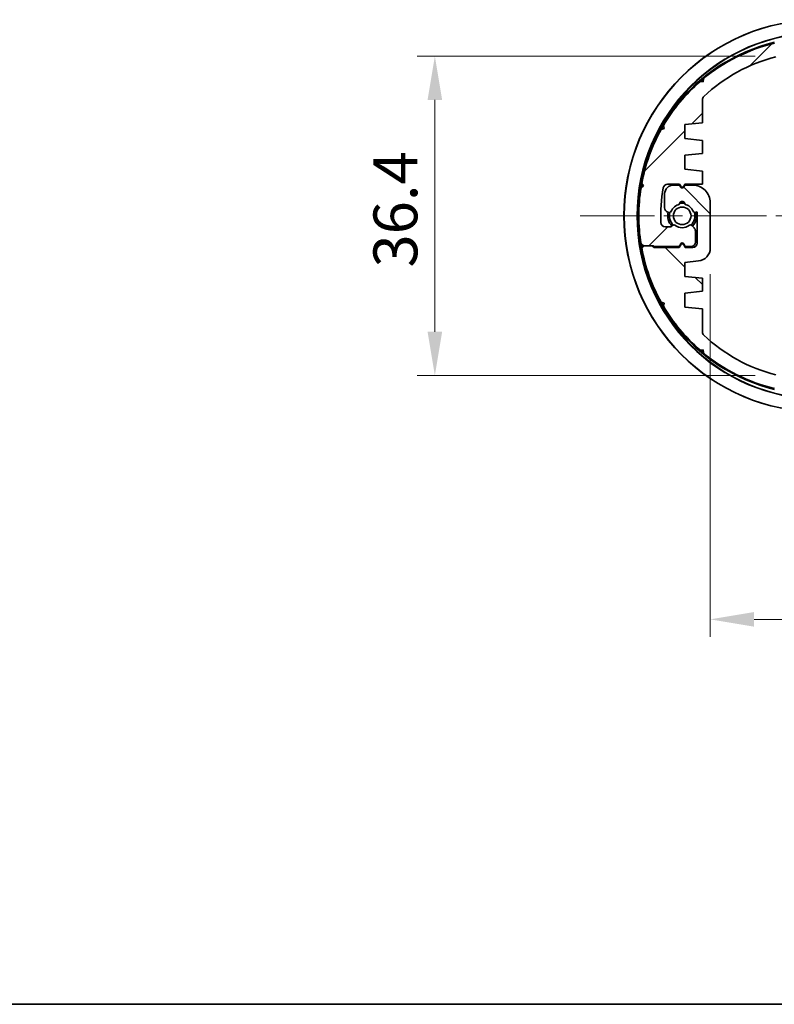
# Model space of a CAD drawing. Units: millimetres. Extents: x 0 to 2572, y 0 to 562.
# Drawn here: x 814 to 900, y 0 to 112 of the extents above; entities that cross this region are included whole.
import ezdxf

# ---------------------------------------------------------------- set-up
doc = ezdxf.new("R2010")
doc.units = ezdxf.units.MM
doc.header["$LTSCALE"] = 1.5
doc.linetypes.add('CHAIN', pattern=[0.35429999999999995, 0.2362, -0.0295, 0.0591, -0.0295])
doc.layers.get('Defpoints').update_dxf_attribs({"lineweight": 25})
for name, color, linetype, lineweight in [('Border (ISO)', 7, 'Continuous', 35), ('Centerline (ISO)', 131, 'Continuous', 18), ('Dimension (ISO)', 7, 'Continuous', 18), ('Hatch (ISO)', 1, 'Continuous', 18), ('Visible (ISO)', 7, 'Continuous', 35), ('Visible Narrow (ISO)', 7, 'Continuous', 25)]:
    doc.layers.add(name, color=color, linetype=linetype, lineweight=lineweight)
doc.styles.add('Note Text (TK)', font='txt')
doc.dimstyles.new('Default - Method 1b (TK)', dxfattribs={"dimscale": 1.5, "dimtxt": 2.5, "dimasz": 2.5, "dimexe": 1, "dimexo": 1.499999999999999, "dimgap": 1, "dimtad": 1, "dimtoh": 1, "dimrnd": 1e-08, "dimdsep": 46, "dimtxsty": 'Note Text (TK)', "dimcen": 0.09, "dimdle": 5, "dimclrd": 100, "dimclre": 100, "dimclrt": 7, "dimadec": 1, "dimazin": 1, "dimtfac": 1, "dimtmove": 0, "dimatfit": 3, "dimfxl": 1, "dimtolj": 1, "dimlwd": -1, "dimlwe": -1, "dimarcsym": 0})

# ---------------------------------------------------------------- blocks, each defined once
blk = doc.blocks.new('図面枠 tk図枠')
at = {"layer": 'Border (ISO)'}
blk.add_line((14.50000000000001, 8.000000000000007), (405.4999999999999, 8.000000000000007), dxfattribs=at)
blk = doc.blocks.new('*D47')
at = {"layer": 'Defpoints', "color": 0}
for p in [(900.5798355508847, 108.0429167780369), (861.0735806604305, 71.64291677803763), (900.5798355508845, 71.64291677803764)]:
    blk.add_point(p, dxfattribs=at)
at = {"layer": 'Dimension (ISO)', "color": 100}
for p, q in [((897.5798355508848, 108.0429167780369), (859.0735806604305, 108.0429167780369)), ((861.0735806604305, 103.0429167780369), (861.0735806604305, 76.64291677803763)), ((897.5798355508846, 71.64291677803764), (859.0735806604305, 71.64291677803763))]:
    blk.add_line(p, q, dxfattribs=at)
for points in [[(860.240247327097, 103.0429167780369), (861.9069139937639, 103.0429167780369), (861.0735806604305, 108.0429167780369)], [(860.240247327097, 76.64291677803763), (861.9069139937639, 76.64291677803763), (861.0735806604305, 71.64291677803763)]]:
    blk.add_solid(points, dxfattribs=at)
at = {"layer": 'Dimension (ISO)', "color": 7, "insert": (856.5735806604303, 83.9480304144009), "char_height": 5, "attachment_point": 4, "rotation": 90, "style": 'Note Text (TK)'}
blk.add_mtext('\\A1;36.4', dxfattribs=at)
blk = doc.blocks.new('*D48')
at = {"layer": 'Defpoints', "color": 0}
for p in [(970.6735806604299, 88.34291677803715), (892.4735806604305, 86.19039812120755), (970.6735806604299, 43.86452344288618)]:
    blk.add_point(p, dxfattribs=at)
at = {"layer": 'Dimension (ISO)', "color": 100}
for p, q in [((970.6735806604299, 85.34291677803715), (970.6735806604299, 41.86452344288618)), ((892.4735806604305, 83.19039812120754), (892.4735806604305, 41.86452344288618)), ((897.4735806604305, 43.86452344288618), (965.6735806604299, 43.86452344288618))]:
    blk.add_line(p, q, dxfattribs=at)
for points in [[(897.4735806604305, 44.69785677621952), (897.4735806604305, 43.03119010955284), (892.4735806604305, 43.86452344288618)], [(965.6735806604299, 44.69785677621952), (965.6735806604299, 43.03119010955284), (970.6735806604299, 43.86452344288618)]]:
    blk.add_solid(points, dxfattribs=at)
at = {"layer": 'Dimension (ISO)', "color": 7, "insert": (925.8065352058842, 48.36452344288618), "char_height": 5, "attachment_point": 4, "style": 'Note Text (TK)'}
blk.add_mtext('\\A1;78.2', dxfattribs=at)

msp = doc.modelspace()

# ---------------------------------------------------------------- hatches: boundary and pattern name
at = {"layer": 'Hatch (ISO)'}
h = msp.add_hatch(dxfattribs=at)
h.set_pattern_fill('ANSI31', color=256, scale=50.8, style=0)
h.set_pattern_definition([(45, (567.4999999999999, -16.00000000000001), (-4.490128060534576, 4.490128060534576), [])])
edge = h.paths.add_edge_path()
edge.add_line((974.046785741187, 86.56253202030793), (974.17358066043, 86.34291677803718))
edge.add_line((974.1735806604303, 86.34291677803718), (974.873580660438, 86.34291677803706))
edge.add_ellipse((974.8735806604377, 87.34291677803706), major_axis=(2.975e-13, -1.000000000000014), ratio=1, start_angle=0, end_angle=90.00000000036003)
edge.add_line((975.8735806604377, 87.34291677804366), (975.8735806604305, 88.92335489918982))
edge.add_ellipse((975.3735806604307, 88.92335489918652), major_axis=(0.5000000000000071, 3.2963e-12), ratio=1, start_angle=0, end_angle=74.9999999996881)
edge.add_line((975.5029901829814, 89.4063178123312), (975.3582498182714, 89.44510087616732))
edge.add_ellipse((975.3064860092512, 89.25191571090934), major_axis=(0.0517638090201267, 0.1931851652578965), ratio=1, start_angle=0, end_angle=82.58632619842761)
edge.add_ellipse((973.8735806604301, 89.84291677803732), major_axis=(1.248014336063083, -0.5147428649151187), ratio=1, start_angle=305.17241421834154, end_angle=360.0000000000002, ccw=False)
edge.add_ellipse((973.8735806604301, 88.49291677803728), major_axis=(0.2981423969999676, 0.0333333333333608), ratio=1, start_angle=167.2412595831039, end_angle=360.0000000000004, ccw=False)
edge.add_ellipse((973.8735806604301, 89.8429167780373), major_axis=(-0.2981423969999853, -1.316666666666641), ratio=1, start_angle=305.1724142183864, end_angle=360.0000000000012, ccw=False)
edge.add_ellipse((972.4406753116099, 89.25191571090818), major_axis=(0.184891012749997, 0.0762582022098546), ratio=1, start_angle=0, end_angle=82.58632619857447)
edge.add_line((972.3889115025892, 89.44510087616592), (972.1735806604304, 89.3874031509039))
edge.add_line((972.1735806604304, 89.3874031509039), (972.1735806604304, 92.9429167780368))
edge.add_ellipse((972.6735806604306, 92.9429167780368), major_axis=(-0.4999999999999983, -1.1e-15), ratio=1, start_angle=269.9999999999999, end_angle=360, ccw=False)
edge.add_line((972.6735806604306, 93.44291677803679), (973.5235806604302, 93.44291677803687))
edge.add_line((973.5235806604302, 93.44291677803687), (973.7003755796733, 93.13669899538773))
edge.add_ellipse((973.8735806604303, 93.23669899538775), major_axis=(-0.1732050807568886, -0.1000000000000023), ratio=1, start_angle=5.598e-13, end_angle=119.9999999999679)
edge.add_line((974.0467857411871, 93.13669899538766), (974.2235806604303, 93.44291677803687))
edge.add_line((974.2235806604302, 93.44291677803687), (977.082461907219, 93.44291677803692))
edge.add_line((977.082461907219, 93.4429167780369), (977.2824619072192, 93.24291677803674))
edge.add_line((977.2824619072194, 93.24291677803676), (978.2824619072192, 93.24291677803687))
edge.add_line((978.282461907219, 93.24291677803687), (978.4850797753819, 93.53001631497322))
edge.add_ellipse((958.5735806604303, 89.84291677803829), major_axis=(19.91149911495207, 3.687099536935005), ratio=1, start_angle=0, end_angle=18.59388103413978)
edge.add_line((976.2700871532743, 99.686501386743), (975.9310024446753, 99.77870607752432))
edge.add_line((975.9310024446753, 99.7787060775243), (976.0232071354573, 100.1177907861226))
edge.add_ellipse((958.5735806604301, 89.84291677803814), major_axis=(17.44962647502779, 10.27487400808496), ratio=1, start_angle=0, end_angle=18.59388103414037)
edge.add_line((971.8361530067388, 105.1454222839654), (971.48598174669, 105.1160925508592))
edge.add_line((971.4859817466901, 105.1160925508592), (971.4566520135853, 105.4662638109068))
edge.add_ellipse((958.5735806604303, 89.84291677803829), major_axis=(12.88307135315613, 15.62334703287002), ratio=1, start_angle=0, end_angle=25.87747762383879)
edge.add_ellipse((962.7568807931027, 107.0929167780377), major_axis=(0.5891972017848524, 2.429577464788726), ratio=1, start_angle=2.051e-13, end_angle=13.63164383652267)
edge.add_line((962.7568807931027, 109.5929167780378), (900.3902805277578, 109.592916778037))
edge.add_ellipse((900.3902805277579, 107.092916778037), major_axis=(-4.4e-15, 2.500000000000043), ratio=1, start_angle=1.018e-13, end_angle=13.63164383652351)
edge.add_ellipse((904.5735806604305, 89.84291677803758), major_axis=(-4.772497334457357, 19.67957746478815), ratio=1, start_angle=0, end_angle=25.87747762383878)
edge.add_line((891.6905093072742, 105.4662638109075), (891.6611795741705, 105.1160925508584))
edge.add_line((891.6611795741705, 105.1160925508584), (891.311008314123, 105.1454222839632))
edge.add_ellipse((904.5735806604303, 89.84291677803765), major_axis=(-13.26257234630853, 15.30250550592702), ratio=1, start_angle=0, end_angle=18.59388103414071)
edge.add_line((887.1239541854027, 100.1177907861223), (887.2161588761853, 99.7787060775235))
edge.add_line((887.2161588761853, 99.7787060775235), (886.8770741675872, 99.68650138674178))
edge.add_ellipse((904.5735806604303, 89.84291677803762), major_axis=(-17.69650649284393, 9.843584608704589), ratio=1, start_angle=0, end_angle=18.59388103414009)
edge.add_line((884.6620815454784, 93.53001631497249), (884.8646994136426, 93.24291677803772))
edge.add_line((884.8646994136426, 93.24291677803772), (884.577599876708, 93.04029890987393))
edge.add_ellipse((904.5735806604307, 89.84291677803758), major_axis=(-19.99598078372306, 3.197382131836393), ratio=1, start_angle=0, end_angle=18.16951914757315)
edge.add_line((884.5775998767075, 86.64553464620079), (884.8646994136423, 86.44291677803696))
edge.add_line((884.8646994136423, 86.44291677803697), (885.864699413641, 86.44291677803719))
edge.add_line((885.864699413641, 86.44291677803717), (885.9646994136422, 86.44291677803719))
edge.add_line((885.9646994136422, 86.44291677803719), (886.064699413642, 86.34291677803728))
edge.add_line((886.064699413642, 86.34291677803728), (888.9235806604302, 86.34291677803718))
edge.add_line((888.9235806604302, 86.34291677803718), (889.1003755796733, 86.6491345606863))
edge.add_ellipse((889.2735806604301, 86.54913456068628), major_axis=(-0.1732050807568619, 0.1000000000000423), ratio=1, start_angle=240.00000000001302, end_angle=359.9999999999998, ccw=False)
edge.add_line((889.4467857411871, 86.64913456068628), (889.6235806604302, 86.34291677803718))
edge.add_line((889.6235806604302, 86.34291677803718), (890.2735806604304, 86.34291677803763))
edge.add_ellipse((890.2735806604304, 86.84291677803763), major_axis=(0, -0.5000000000000006), ratio=1, start_angle=0, end_angle=90.00000000000662)
edge.add_line((890.7735806604305, 86.84291677803768), (890.7735806604303, 88.13580999685097))
edge.add_ellipse((890.2735806604304, 88.13580999685095), major_axis=(0.500000000000016, 0), ratio=1, start_angle=0, end_angle=45.00000000002065)
edge.add_line((890.6271340510237, 88.48936338744437), (890.3604339164004, 88.7560635220673))
edge.add_ellipse((890.2190125601632, 88.61464216582996), major_axis=(0.1414213562372879, 0.1414213562373467), ratio=1, start_angle=2.036e-13, end_angle=82.58632619849995)
edge.add_ellipse((889.2735806604301, 89.84291677803716), major_axis=(0.8234406868598579, -1.069787565465103), ratio=1, start_angle=284.82734760296745, end_angle=359.9999999999996, ccw=False)
edge.add_ellipse((888.3281487606974, 88.61464216582975), major_axis=(0.1219912128681777, 0.1584870467355326), ratio=1, start_angle=0, end_angle=82.5863261985526)
edge.add_line((888.18672740446, 88.75606352206704), (888.082159304193, 88.65149542179994))
edge.add_ellipse((887.9407379479557, 88.79291677803717), major_axis=(0.141421356237439, -0.141421356237127), ratio=1, start_angle=314.9999999999495, end_angle=360.00000000000034, ccw=False)
edge.add_line((887.9407379479557, 88.5929167780372), (887.339892720816, 88.5929167780375))
edge.add_ellipse((887.3398927208164, 89.09291677803752), major_axis=(-2.842e-13, -0.5000000000000027), ratio=1, start_angle=272.4919063690015, end_angle=360, ccw=False)
edge.add_ellipse((904.5735806604296, 89.84291677803763), major_axis=(-17.73321512626886, -0.7717391304347987), ratio=1, start_angle=347.1552166033761, end_angle=360, ccw=False)
edge.add_ellipse((887.6044174518335, 92.94291677803739), major_axis=(-0.4918598031477117, 0.089855072463756), ratio=1, start_angle=280.35287702764344, end_angle=360.0000000000008, ccw=False)
edge.add_line((887.6044174518335, 93.44291677803736), (888.9735806604301, 93.44291677803749))
edge.add_line((888.9735806604299, 93.44291677803747), (889.1003755796731, 93.22330153576647))
edge.add_ellipse((889.2735806604301, 93.32330153576643), major_axis=(-0.1732050807569063, -0.0999999999999612), ratio=1, start_angle=0, end_angle=120.000000000042)
edge.add_line((889.446785741187, 93.22330153576652), (889.5735806604299, 93.4429167780369))
edge.add_line((889.5735806604299, 93.4429167780369), (891.5735806604304, 93.44291677803741))
edge.add_line((891.5735806604306, 93.44291677803743), (891.5735806604306, 94.94291677803606))
edge.add_line((891.5735806604306, 94.94291677803606), (889.5735806604307, 95.142916778036))
edge.add_line((889.5735806604307, 95.142916778036), (889.5735806604305, 96.74291677803556))
edge.add_line((889.5735806604305, 96.74291677803556), (891.5735806604306, 96.9429167780372))
edge.add_line((891.5735806604306, 96.9429167780372), (891.5735806604306, 98.44291677803675))
edge.add_line((891.5735806604306, 98.44291677803675), (889.5735806604307, 98.64291677803668))
edge.add_line((889.5735806604307, 98.64291677803668), (889.5735806604305, 100.2429167780362))
edge.add_line((889.5735806604305, 100.2429167780362), (891.5735806604301, 100.4429167780379))
edge.add_line((891.5735806604301, 100.4429167780379), (891.5735806604295, 103.0712953634869))
edge.add_ellipse((892.0735806604295, 103.071295363487), major_axis=(-0.5000000000000516, -9.05e-14), ratio=1, start_angle=313.37837138698194, end_angle=359.9999999999998, ccw=False)
edge.add_ellipse((904.5735806604305, 89.84291677803758), major_axis=(-12.84340659340766, 13.59179557955505), ratio=1, start_angle=330.89374940033747, end_angle=360, ccw=False)
edge.add_ellipse((900.5798355508844, 105.5429167780369), major_axis=(-0.6163186897448104, 2.422839506172619), ratio=1, start_angle=345.7278792126838, end_angle=360.0000000000001, ccw=False)
edge.add_line((900.5798355508844, 108.0429167780369), (962.5673257699762, 108.0429167780369))
edge.add_ellipse((962.5673257699764, 105.5429167780377), major_axis=(-8.9e-15, 2.499999999999926), ratio=1, start_angle=345.72787921268866, end_angle=360, ccw=False)
edge.add_ellipse((958.5735806604303, 89.84291677803829), major_axis=(4.610063799290575, 18.12283950617208), ratio=1, start_angle=330.8937494003384, end_angle=360, ccw=False)
edge.add_ellipse((971.073580660431, 103.0712953634879), major_axis=(0.3434065934064946, 0.363416994105848), ratio=1, start_angle=313.37837138694084, end_angle=359.9999999999987, ccw=False)
edge.add_line((971.5735806604312, 103.0712953634878), (971.5735806604298, 100.4429167780379))
edge.add_line((971.5735806604298, 100.4429167780379), (973.5735806604298, 100.2429167780362))
edge.add_line((973.5735806604298, 100.2429167780362), (973.5735806604298, 98.6429167780367))
edge.add_line((973.5735806604298, 98.6429167780367), (971.5735806604298, 98.44291677803677))
edge.add_line((971.5735806604298, 98.44291677803676), (971.5735806604298, 96.94291677803722))
edge.add_line((971.5735806604298, 96.94291677803724), (973.5735806604298, 96.74291677803559))
edge.add_line((973.5735806604298, 96.74291677803559), (973.5735806604298, 95.14291677803637))
edge.add_line((973.5735806604298, 95.14291677803635), (972.024325081897, 94.98799122018183))
edge.add_ellipse((972.1735806604298, 93.49543543486696), major_axis=(-0.1492555785327098, 1.492555785314863), ratio=1, start_angle=3.452e-13, end_angle=84.28940686245382)
edge.add_line((970.6735806604299, 93.49543543486696), (970.6735806604299, 88.34291677803715))
edge.add_ellipse((972.6735806604299, 88.34291677803715), major_axis=(-2.000000000000006, -6.7e-15), ratio=1, start_angle=0, end_angle=90.00000000001609)
edge.add_line((972.6735806604304, 86.34291677803714), (973.5735806604303, 86.34291677803746))
edge.add_line((973.5735806604303, 86.34291677803746), (973.7003755796733, 86.56253202030796))
edge.add_ellipse((973.8735806604301, 86.4625320203079), major_axis=(-0.1732050807568886, 0.1000000000000001), ratio=1, start_angle=240.0000000000015, end_angle=359.99999999999824, ccw=False)
h = msp.add_hatch(dxfattribs=at)
h.set_pattern_fill('ANSI31', color=256, scale=50.8, angle=90.00021045915, style=0)
h.set_pattern_definition([(135.0002104591499, (567.4999999999999, -16.00000000000001), (-4.490111567342957, -4.490144553665613), [])])
edge = h.paths.add_edge_path()
edge.add_line((889.1003755796733, 93.12330153576659), (888.9735806604301, 93.3429167780373))
edge.add_line((888.9735806604301, 93.3429167780373), (888.2735806604223, 93.34291677803743))
edge.add_ellipse((888.2735806604227, 92.34291677803743), major_axis=(-2.975e-13, 1.000000000000014), ratio=1, start_angle=2.544e-13, end_angle=90.00000000036003)
edge.add_line((887.2735806604225, 92.34291677803083), (887.2735806604296, 90.76247865688468))
edge.add_ellipse((887.7735806604297, 90.76247865688796), major_axis=(-0.5000000000000071, -3.2963e-12), ratio=1, start_angle=0, end_angle=74.99999999968807)
edge.add_line((887.644171137879, 90.27951574374329), (887.7889115025891, 90.24073267990717))
edge.add_ellipse((887.8406753116093, 90.43391784516515), major_axis=(-0.0517638090201267, -0.1931851652578965), ratio=1, start_angle=0, end_angle=82.58632619842761)
edge.add_ellipse((889.2735806604301, 89.84291677803716), major_axis=(-1.248014336063083, 0.5147428649151187), ratio=1, start_angle=305.17241421834154, end_angle=360.0000000000002, ccw=False)
edge.add_ellipse((889.2735806604301, 91.19291677803722), major_axis=(-0.2981423969999676, -0.0333333333333608), ratio=1, start_angle=167.2412595831039, end_angle=360.0000000000004, ccw=False)
edge.add_ellipse((889.2735806604301, 89.84291677803719), major_axis=(0.2981423969999853, 1.316666666666641), ratio=1, start_angle=305.1724142183864, end_angle=360.00000000000153, ccw=False)
edge.add_ellipse((890.7064860092505, 90.4339178451663), major_axis=(-0.184891012749997, -0.0762582022098546), ratio=1, start_angle=0, end_angle=82.58632619857447)
edge.add_line((890.7582498182715, 90.24073267990858), (890.9735806604301, 90.2984304051706))
edge.add_line((890.9735806604301, 90.2984304051706), (890.9735806604301, 86.7429167780377))
edge.add_ellipse((890.4735806604298, 86.7429167780377), major_axis=(0.4999999999999983, 1.1e-15), ratio=1, start_angle=269.9999999999999, end_angle=359.99999999999983, ccw=False)
edge.add_line((890.4735806604298, 86.2429167780377), (889.6235806604302, 86.24291677803764))
edge.add_line((889.6235806604302, 86.24291677803764), (889.4467857411871, 86.54913456068677))
edge.add_ellipse((889.2735806604301, 86.44913456068674), major_axis=(0.1732050807568886, 0.1000000000000023), ratio=1, start_angle=2.544e-13, end_angle=119.9999999999679)
edge.add_line((889.1003755796733, 86.54913456068682), (888.9235806604302, 86.24291677803764))
edge.add_line((888.9235806604302, 86.24291677803764), (886.0646994136414, 86.2429167780376))
edge.add_line((886.0646994136414, 86.2429167780376), (885.864699413641, 86.44291677803774))
edge.add_line((885.864699413641, 86.44291677803774), (884.8646994136413, 86.44291677803761))
edge.add_line((884.8646994136413, 86.44291677803761), (884.6620815454784, 86.15581724110127))
edge.add_ellipse((904.5735806604303, 89.8429167780362), major_axis=(-19.91149911495207, -3.687099536935005), ratio=1, start_angle=0, end_angle=18.59388103413978)
edge.add_line((886.8770741675859, 79.9993321693315), (887.2161588761851, 79.90712747855018))
edge.add_line((887.2161588761851, 79.90712747855018), (887.1239541854034, 79.5680427699519))
edge.add_ellipse((904.5735806604303, 89.84291677803635), major_axis=(-17.44962647502779, -10.27487400808496), ratio=1, start_angle=0, end_angle=18.59388103414039)
edge.add_line((891.3110083141214, 74.54041127210905), (891.6611795741703, 74.5697410052153))
edge.add_line((891.6611795741703, 74.5697410052153), (891.6905093072752, 74.21956974516768))
edge.add_ellipse((904.5735806604303, 89.8429167780362), major_axis=(-12.88307135315613, -15.62334703287002), ratio=1, start_angle=0, end_angle=25.87747762383878)
edge.add_ellipse((900.3902805277576, 72.59291677803672), major_axis=(-0.5891972017848524, -2.429577464788726), ratio=1, start_angle=0, end_angle=13.63164383652265)
edge.add_line((900.3902805277576, 70.09291677803667), (962.7568807931025, 70.09291677803743))
edge.add_ellipse((962.7568807931025, 72.59291677803749), major_axis=(4.5e-15, -2.500000000000043), ratio=1, start_angle=1.014e-13, end_angle=13.63164383652351)
edge.add_ellipse((958.5735806604301, 89.84291677803692), major_axis=(4.772497334457357, -19.67957746478815), ratio=1, start_angle=0, end_angle=25.87747762383878)
edge.add_line((971.4566520135862, 74.21956974516696), (971.4859817466898, 74.5697410052161))
edge.add_line((971.48598174669, 74.56974100521612), (971.8361530067374, 74.54041127211124))
edge.add_ellipse((958.5735806604303, 89.84291677803684), major_axis=(13.26257234630853, -15.30250550592702), ratio=1, start_angle=0, end_angle=18.5938810341407)
edge.add_line((976.0232071354575, 79.56804276995219), (975.9310024446748, 79.907127478551))
edge.add_line((975.9310024446751, 79.907127478551), (976.2700871532734, 79.99933216933273))
edge.add_ellipse((958.5735806604303, 89.84291677803687), major_axis=(17.69650649284393, -9.843584608704589), ratio=1, start_angle=0, end_angle=18.59388103414004)
edge.add_line((978.485079775382, 86.15581724110201), (978.2824619072178, 86.44291677803677))
edge.add_line((978.2824619072178, 86.44291677803677), (978.5695614441523, 86.64553464620057))
edge.add_ellipse((958.5735806604297, 89.84291677803691), major_axis=(19.99598078372306, -3.197382131836393), ratio=1, start_angle=0, end_angle=18.16951914757315)
edge.add_line((978.5695614441529, 93.0402989098737), (978.2824619072182, 93.24291677803755))
edge.add_line((978.2824619072182, 93.24291677803753), (977.2824619072194, 93.24291677803731))
edge.add_line((977.2824619072194, 93.24291677803733), (977.1824619072185, 93.24291677803731))
edge.add_line((977.1824619072182, 93.2429167780373), (977.0824619072184, 93.3429167780372))
edge.add_line((977.0824619072184, 93.3429167780372), (974.2235806604302, 93.3429167780373))
edge.add_line((974.2235806604302, 93.3429167780373), (974.046785741187, 93.03669899538819))
edge.add_ellipse((973.8735806604301, 93.13669899538822), major_axis=(0.1732050807568619, -0.1000000000000423), ratio=1, start_angle=240.00000000001302, end_angle=359.9999999999998, ccw=False)
edge.add_line((973.7003755796733, 93.03669899538824), (973.5235806604302, 93.3429167780373))
edge.add_line((973.5235806604302, 93.3429167780373), (972.87358066043, 93.34291677803687))
edge.add_ellipse((972.87358066043, 92.84291677803687), major_axis=(0, 0.5000000000000006), ratio=1, start_angle=0, end_angle=90.00000000000662)
edge.add_line((972.3735806604299, 92.84291677803681), (972.3735806604301, 91.55002355922355))
edge.add_ellipse((972.87358066043, 91.55002355922355), major_axis=(-0.500000000000016, 0), ratio=1, start_angle=0, end_angle=45.00000000002066)
edge.add_line((972.5200272698369, 91.19647016863011), (972.78672740446, 90.92977003400719))
edge.add_ellipse((972.9281487606971, 91.07119139024454), major_axis=(-0.1414213562372879, -0.1414213562373467), ratio=1, start_angle=0, end_angle=82.58632619849998)
edge.add_ellipse((973.8735806604301, 89.84291677803732), major_axis=(-0.8234406868598579, 1.069787565465103), ratio=1, start_angle=284.82734760296745, end_angle=359.9999999999995, ccw=False)
edge.add_ellipse((974.819012560163, 91.07119139024473), major_axis=(-0.1219912128681777, -0.1584870467355326), ratio=1, start_angle=0, end_angle=82.5863261985526)
edge.add_line((974.9604339164003, 90.92977003400745), (975.0650020166672, 91.03433813427455))
edge.add_ellipse((975.2064233729047, 90.89291677803735), major_axis=(-0.141421356237439, 0.141421356237127), ratio=1, start_angle=314.9999999999495, end_angle=359.99999999999943, ccw=False)
edge.add_line((975.2064233729047, 91.0929167780373), (975.8072686000444, 91.092916778037))
edge.add_ellipse((975.8072686000442, 90.59291677803697), major_axis=(2.842e-13, 0.5000000000000027), ratio=1, start_angle=272.4919063690015, end_angle=360, ccw=False)
edge.add_ellipse((958.5735806604306, 89.84291677803687), major_axis=(17.73321512626886, 0.771739130434799), ratio=1, start_angle=347.1552166033761, end_angle=360, ccw=False)
edge.add_ellipse((975.542743869027, 86.7429167780371), major_axis=(0.4918598031477117, -0.089855072463756), ratio=1, start_angle=280.35287702764344, end_angle=360.00000000000074, ccw=False)
edge.add_line((975.542743869027, 86.24291677803713), (974.1735806604303, 86.24291677803701))
edge.add_line((974.1735806604303, 86.24291677803701), (974.0467857411871, 86.46253202030802))
edge.add_ellipse((973.8735806604305, 86.36253202030807), major_axis=(0.1732050807569063, 0.0999999999999612), ratio=1, start_angle=0, end_angle=120.0000000000419)
edge.add_line((973.7003755796733, 86.46253202030798), (973.5735806604303, 86.2429167780376))
edge.add_line((973.5735806604305, 86.2429167780376), (971.57358066043, 86.24291677803707))
edge.add_line((971.5735806604298, 86.24291677803707), (971.5735806604298, 84.74291677803843))
edge.add_line((971.5735806604298, 84.74291677803843), (973.5735806604298, 84.54291677803849))
edge.add_line((973.5735806604298, 84.54291677803849), (973.5735806604299, 82.94291677803893))
edge.add_line((973.5735806604299, 82.94291677803893), (971.5735806604298, 82.74291677803728))
edge.add_line((971.5735806604298, 82.74291677803728), (971.5735806604298, 81.24291677803775))
edge.add_line((971.5735806604298, 81.24291677803775), (973.5735806604298, 81.04291677803782))
edge.add_line((973.5735806604298, 81.04291677803782), (973.5735806604299, 79.44291677803825))
edge.add_line((973.5735806604299, 79.44291677803825), (971.5735806604305, 79.24291677803662))
edge.add_line((971.5735806604305, 79.24291677803662), (971.5735806604312, 76.6145381925876))
edge.add_ellipse((971.073580660431, 76.61453819258752), major_axis=(0.5000000000000516, 9.05e-14), ratio=1, start_angle=313.37837138698194, end_angle=359.9999999999998, ccw=False)
edge.add_ellipse((958.5735806604301, 89.84291677803691), major_axis=(12.84340659340766, -13.59179557955505), ratio=1, start_angle=330.89374940033747, end_angle=360, ccw=False)
edge.add_ellipse((962.5673257699762, 74.14291677803753), major_axis=(0.6163186897448104, -2.422839506172619), ratio=1, start_angle=345.7278792126838, end_angle=360, ccw=False)
edge.add_line((962.5673257699762, 71.64291677803762), (900.5798355508842, 71.64291677803762))
edge.add_ellipse((900.5798355508842, 74.14291677803679), major_axis=(8.9e-15, -2.499999999999926), ratio=1, start_angle=345.72787921268866, end_angle=360, ccw=False)
edge.add_ellipse((904.5735806604303, 89.8429167780362), major_axis=(-4.610063799290575, -18.12283950617208), ratio=1, start_angle=330.89374940033844, end_angle=360, ccw=False)
edge.add_ellipse((892.0735806604293, 76.61453819258654), major_axis=(-0.3434065934064946, -0.363416994105848), ratio=1, start_angle=313.37837138694084, end_angle=359.9999999999998, ccw=False)
edge.add_line((891.5735806604295, 76.61453819258669), (891.5735806604306, 79.24291677803657))
edge.add_line((891.5735806604306, 79.24291677803657), (889.5735806604307, 79.44291677803822))
edge.add_line((889.5735806604307, 79.44291677803822), (889.5735806604307, 81.04291677803779))
edge.add_line((889.5735806604307, 81.04291677803779), (891.5735806604306, 81.24291677803772))
edge.add_line((891.5735806604306, 81.24291677803772), (891.5735806604306, 82.74291677803727))
edge.add_line((891.5735806604306, 82.74291677803727), (889.5735806604307, 82.9429167780389))
edge.add_line((889.5735806604307, 82.9429167780389), (889.5735806604307, 84.54291677803813))
edge.add_line((889.5735806604307, 84.54291677803813), (891.1228362389634, 84.69784233589264))
edge.add_ellipse((890.9735806604306, 86.19039812120754), major_axis=(0.1492555785327098, -1.492555785314863), ratio=1, start_angle=0, end_angle=84.28940686245382)
edge.add_line((892.4735806604305, 86.19039812120754), (892.4735806604305, 91.34291677803735))
edge.add_ellipse((890.4735806604305, 91.34291677803735), major_axis=(2.000000000000006, 6.7e-15), ratio=1, start_angle=5.09e-14, end_angle=90.00000000001609)
edge.add_line((890.47358066043, 93.34291677803735), (889.5735806604303, 93.34291677803704))
edge.add_line((889.5735806604303, 93.34291677803704), (889.4467857411871, 93.12330153576659))
edge.add_ellipse((889.2735806604303, 93.22330153576657), major_axis=(0.1732050807568886, -0.1000000000000001), ratio=1, start_angle=240.0000000000015, end_angle=359.9999999999996, ccw=False)

# ---------------------------------------------------------------- linework, layer by layer
at = {"layer": 'Centerline (ISO)', "linetype": 'CHAIN', "ltscale": 23.99096870422363}
msp.add_line((877.6235806604303, 89.84291677803724), (985.5235806604301, 89.84291677803724), dxfattribs=at)
at = {"layer": 'Visible (ISO)'}
for p, q in [((891.6905093072754, 105.466263810906), (891.6611795741705, 105.1160925508584)), ((891.6611795741705, 105.1160925508584), (891.3110083141228, 105.1454222839633)), ((891.5735806604301, 100.4429167780379), (891.5735806604295, 103.0712953634869)), ((887.1239541854036, 100.1177907861218), (887.2161588761853, 99.7787060775235)), ((889.5735806604305, 100.2429167780362), (891.5735806604301, 100.4429167780379)), ((889.5735806604307, 98.6429167780367), (889.5735806604305, 100.2429167780362)), ((887.2161588761853, 99.7787060775235), (886.8770741675872, 99.68650138674178)), ((891.5735806604306, 98.44291677803675), (889.5735806604307, 98.6429167780367)), ((891.5735806604306, 96.9429167780372), (891.5735806604306, 98.44291677803675)), ((889.5735806604305, 96.74291677803559), (891.5735806604306, 96.9429167780372)), ((889.5735806604307, 95.142916778036), (889.5735806604305, 96.74291677803559)), ((891.5735806604306, 94.94291677803606), (889.5735806604307, 95.142916778036)), ((891.5735806604304, 93.44291677803743), (891.5735806604306, 94.94291677803606)), ((884.8646994136425, 93.24291677803772), (884.577599876708, 93.04029890987393)), ((884.6620815454787, 93.53001631497241), (884.8646994136425, 93.24291677803772)), ((887.6044174518335, 93.44291677803736), (888.9735806604299, 93.44291677803749)), ((888.9735806604301, 93.34291677803729), (888.2735806604223, 93.34291677803742)), ((888.9735806604299, 93.44291677803749), (889.1003755796731, 93.2233015357665)), ((889.1003755796733, 93.12330153576654), (888.9735806604301, 93.34291677803729)), ((889.446785741187, 93.22330153576654), (889.5735806604299, 93.44291677803692)), ((889.5735806604303, 93.34291677803701), (889.4467857411871, 93.12330153576654)), ((889.5735806604299, 93.44291677803692), (891.5735806604304, 93.44291677803743)), ((890.47358066043, 93.34291677803733), (889.5735806604303, 93.34291677803701)), ((887.2735806604225, 92.34291677803081), (887.2735806604298, 90.76247865688467)), ((892.4735806604305, 86.19039812120754), (892.4735806604305, 91.34291677803735)), ((887.644171137879, 90.27951574374342), (887.7889115025891, 90.24073267990715)), ((890.7582498182715, 90.24073267990852), (890.9735806604301, 90.29843040517059)), ((890.9735806604301, 90.29843040517059), (890.9735806604301, 86.7429167780377)), ((888.18672740446, 88.75606352206704), (888.0821593041932, 88.65149542179994)), ((890.6271340510237, 88.48936338744439), (890.3604339164004, 88.75606352206732)), ((887.9407379479557, 88.59291677803716), (887.339892720816, 88.5929167780375)), ((890.7735806604305, 86.84291677803768), (890.7735806604303, 88.13580999685097)), ((884.5775998767075, 86.6455346462008), (884.8646994136423, 86.44291677803697)), ((884.8646994136413, 86.44291677803761), (884.6620815454784, 86.15581724110127)), ((884.8646994136423, 86.44291677803697), (885.9646994136422, 86.44291677803719)), ((885.864699413641, 86.44291677803773), (884.8646994136413, 86.44291677803761)), ((886.0646994136414, 86.2429167780376), (885.864699413641, 86.44291677803773)), ((885.9646994136422, 86.44291677803719), (886.0646994136418, 86.34291677803728)), ((888.9235806604302, 86.34291677803718), (889.1003755796733, 86.6491345606863)), ((889.1003755796734, 86.54913456068677), (888.9235806604302, 86.24291677803762)), ((889.4467857411871, 86.6491345606863), (889.6235806604302, 86.34291677803718)), ((889.6235806604302, 86.24291677803762), (889.4467857411871, 86.54913456068677)), ((886.0646994136418, 86.34291677803728), (888.9235806604302, 86.34291677803718)), ((888.9235806604302, 86.24291677803762), (886.0646994136414, 86.2429167780376)), ((889.6235806604302, 86.34291677803718), (890.2735806604304, 86.34291677803763)), ((890.4735806604298, 86.24291677803768), (889.6235806604302, 86.24291677803762)), ((889.5735806604307, 84.54291677803813), (891.1228362389631, 84.69784233589264)), ((889.5735806604307, 82.9429167780389), (889.5735806604307, 84.54291677803813)), ((891.5735806604306, 82.74291677803726), (889.5735806604307, 82.9429167780389)), ((891.5735806604306, 81.24291677803772), (891.5735806604306, 82.74291677803726)), ((889.5735806604307, 81.04291677803779), (891.5735806604306, 81.24291677803772)), ((889.5735806604307, 79.44291677803822), (889.5735806604307, 81.04291677803779)), ((886.8770741675868, 79.99933216933194), (887.2161588761851, 79.90712747855018)), ((887.2161588761851, 79.90712747855018), (887.1239541854034, 79.5680427699519)), ((891.5735806604306, 79.24291677803657), (889.5735806604307, 79.44291677803822)), ((891.5735806604295, 76.61453819258669), (891.5735806604306, 79.24291677803657)), ((891.3110083141225, 74.54041127211043), (891.6611795741703, 74.5697410052153)), ((891.6611795741703, 74.5697410052153), (891.6905093072752, 74.21956974516768))]:
    msp.add_line(p, q, dxfattribs=at)
msp.add_circle((889.2735806604303, 89.84291677803716), 1.005000000000001, dxfattribs=at)
for centre, radius, start, end in [((904.9735806604303, 89.84291677803724), 22.35000000000001, 90, 270), ((904.5735806604303, 89.84291677803758), 20.25000000000001, 103.6316438365253, 129.5091214603614), ((904.5735806604303, 89.84291677803758), 18.69999999999999, 104.2721207873134, 133.3783713869746), ((904.5735806603943, 89.84291677807943), 20.24999999994453, 129.5091214603599, 130.9152404262176), ((904.5735806604303, 89.84291677803765), 20.24999999999986, 130.9152404262174, 149.5091214603614), ((892.0735806604295, 103.071295363487), 0.5000000000000516, 133.3783713869922, 180), ((904.5735806604097, 89.84291677804863), 20.24999999997656, 149.5091214603566, 150.9152404262175), ((904.5735806604303, 89.84291677803762), 20.24999999999984, 150.9152404262182, 169.5091214603569), ((904.5735806604102, 89.84291677804028), 20.24999999997991, 169.5091214603542, 170.9152404262124), ((887.6044174518335, 92.94291677803739), 0.4999999999999727, 90, 169.6471229723568), ((888.2735806604227, 92.3429167780374), 1.000000000000013, 90.00000000001303, 180), ((889.2735806604301, 93.32330153576645), 0.1999999999999967, 209.9999999999873, 330.0000000000258), ((889.2735806604303, 93.22330153576657), 0.2000000000000006, 210.0000000000113, 330.0000000000094), ((890.4735806604305, 91.34291677803732), 2.000000000000004, 0, 90.00000000001303), ((904.5735806604305, 89.84291677803758), 20.25000000000021, 170.9152404262138, 189.0847595737872), ((904.5735806604296, 89.84291677803763), 17.74999999999929, 169.6471229723564, 182.4919063689799), ((889.2735806604301, 89.84291677803716), 1.35, 102.7587404168866, 157.5863261985451), ((889.2735806604301, 91.19291677803722), 0.2999999999999984, 353.6206297915493, 186.3793702084472), ((889.2735806604303, 89.84291677803716), 1.450000000000001, 78.39729992346498, 101.6027000765481), ((889.2735806604301, 89.84291677803716), 1.349999999999977, 22.41367380150206, 77.24125958311336), ((887.7735806604297, 90.76247865688796), 0.5000000000000067, 180, 255.000000000073), ((889.2735806604303, 89.84291677803716), 1.650000000000024, 165.0000000000316, 225.0000000000071), ((887.8406753116093, 90.43391784516513), 0.1999999999999821, 255.0000000001066, 337.5863261985388), ((889.2735806604303, 89.84291677803716), 1.450000000000002, 164.2096387351543, 225.7903612648729), ((889.2735806604303, 89.84291677803716), 1.450000000000002, 314.2096387351377, 15.79036126489021), ((889.2735806604301, 89.84291677803716), 1.650000000000014, 315.0000000000094, 15.0000000000165), ((890.7064860092505, 90.43391784516629), 0.1999999999999964, 202.4136738015179, 285.0000000000822), ((887.3398927208164, 89.09291677803752), 0.5000000000000027, 182.4919063689693, 269.9999999999674), ((887.9407379479557, 88.7929167780372), 0.1999999999999624, 270, 315.000000000063), ((888.3281487606974, 88.61464216582975), 0.1999999999999999, 52.41367380145192, 135.0000000000102), ((889.2735806604301, 89.84291677803716), 1.349999999999995, 232.4136738014921, 307.5863261985239), ((890.2190125601632, 88.61464216582996), 0.2000000000000111, 45.00000000000976, 127.5863261985004), ((890.2735806604303, 88.13580999685097), 0.500000000000016, 0, 45.00000000001981), ((904.5735806604882, 89.84291677804757), 20.25000000005885, 189.0847595737892, 190.490878539645), ((889.2735806604301, 86.54913456068628), 0.1999999999999988, 29.9999999999906, 149.9999999999755), ((889.2735806604301, 86.44913456068673), 0.2000000000000017, 29.9999999999906, 149.9999999999623), ((890.2735806604304, 86.84291677803763), 0.5000000000000006, 270, 0), ((890.4735806604298, 86.7429167780377), 0.4999999999999978, 270, 0), ((904.5735806604303, 89.8429167780362), 20.25000000000007, 190.4908785396434, 209.0847595737818), ((890.9735806604306, 86.19039812120754), 1.499999999999999, 275.7105931375431, 0), ((904.5735806604429, 89.84291677804443), 20.25000000001462, 209.0847595737874, 210.490878539643), ((904.5735806604303, 89.84291677803635), 20.25000000000025, 210.4908785396419, 229.0847595737826), ((892.0735806604293, 76.61453819258654), 0.4999999999999831, 180, 226.6216286130431), ((904.5735806604303, 89.84291677803618), 18.7, 226.621628613026, 255.7278792126866), ((904.5735806604453, 89.8429167780546), 20.25000000002296, 229.0847595737834, 230.4908785396386), ((904.5735806604303, 89.84291677803618), 20.25, 230.4908785396387, 256.3683561634747)]:
    msp.add_arc(centre, radius, start, end, dxfattribs=at)
at = {"layer": 'Visible Narrow (ISO)'}
for centre, radius, start, end in [((904.9735806604303, 89.84291677803724), 22.32071067811867, 90, 270), ((904.9735806604303, 89.84291677803724), 20.87928932188135, 90, 270), ((904.9735806604303, 89.84291677803724), 20.8085786437627, 90, 270), ((904.5735806604303, 89.84291677803724), 20.35, 103.6316438365186, 256.3683561634814)]:
    msp.add_arc(centre, radius, start, end, dxfattribs=at)

# ---------------------------------------------------------------- block references
at = {"xscale": 2, "yscale": 2, "zscale": 2}
msp.add_blockref('図面枠 tk図枠', (567.4999999999999, -16.00000000000001), dxfattribs=at)

# ---------------------------------------------------------------- dimensions: what is measured, and where the dimension line sits
at = {"layer": 'Dimension (ISO)', "color": 100}
dim = msp.add_linear_dim(base=(861.0735806604305, 71.64291677803763), p1=(900.5798355508844, 108.0429167780369), p2=(900.5798355508842, 71.64291677803762), angle=270, dimstyle='Default - Method 1b (TK)', override={"dimscale": 0, "dimtxt": 5, "dimasz": 5, "dimexe": 2, "dimexo": 2.999999999999999, "dimgap": 2, "dimtoh": 0, "dimdec": 2, "dimcen": 0.18, "dimtol": 0, "dimlim": 0, "dimtp": 0, "dimtm": 0, "dimtdec": 2, "dimtofl": 0, "dimatfit": 1}, dxfattribs=at)
dim.commit()
dim.dimension.update_dxf_attribs({"geometry": '*D47', "text_midpoint": (861.0735806604303, 89.84291677803724), "dimtype": 160})
dim = msp.add_linear_dim(base=(970.6735806604299, 43.86452344288618), p1=(892.4735806604305, 86.19039812120755), p2=(970.6735806604299, 88.34291677803715), dimstyle='Default - Method 1b (TK)', override={"dimscale": 0, "dimtxt": 5, "dimasz": 5, "dimexe": 2, "dimexo": 2.999999999999999, "dimgap": 2, "dimtoh": 0, "dimdec": 2, "dimcen": 0.18, "dimtol": 0, "dimlim": 0, "dimtp": 0, "dimtm": 0, "dimtdec": 2, "dimtofl": 0, "dimatfit": 1}, dxfattribs=at)
dim.commit()
dim.dimension.update_dxf_attribs({"geometry": '*D48', "text_midpoint": (931.5735806604296, 43.86452344288618), "dimtype": 160})

doc.saveas('drawing.dxf')
